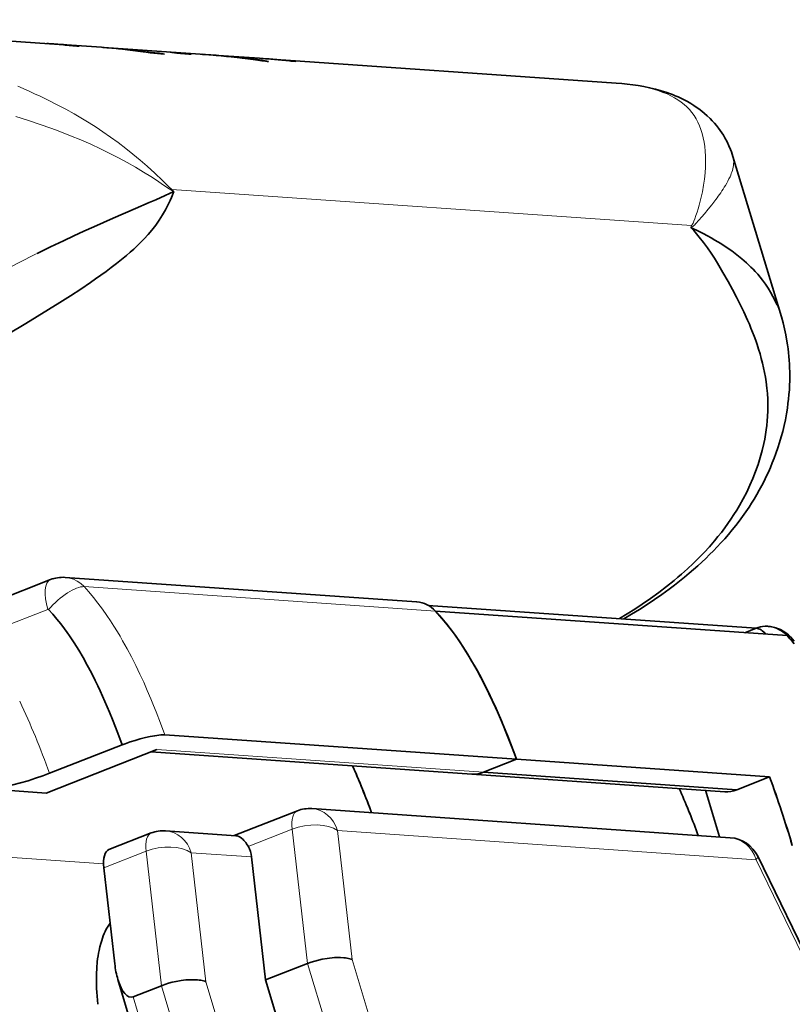
# Model space of a CAD drawing. Extents: x -63 to 1379, y -128 to 900.
# Drawn here: x 1041 to 1064, y 677 to 707 of the extents above; entities that cross this region are included whole.
import ezdxf

# ---------------------------------------------------------------- set-up
doc = ezdxf.new("R2010")
doc.units = 0

msp = doc.modelspace()

# ---------------------------------------------------------------- linework, layer by layer
at = {"color": 7, "lineweight": 35, "ltscale": 0.268657}
msp.add_line((1031.151, 706.649), (1041.871, 705.903), dxfattribs=at)
at = {"color": 7, "lineweight": 35, "ltscale": 0.001435}
msp.add_line((1041.552, 705.925), (1041.495, 705.929), dxfattribs=at)
at = {"color": 7, "lineweight": 35, "ltscale": 0.002888}
msp.add_line((1041.495, 705.929), (1041.61, 705.921), dxfattribs=at)
at = {"color": 7, "lineweight": 35, "ltscale": 0.003021}
msp.add_line((1041.673, 705.915), (1041.552, 705.925), dxfattribs=at)
at = {"color": 7, "lineweight": 35, "ltscale": 0.002409}
msp.add_line((1041.61, 705.921), (1041.706, 705.914), dxfattribs=at)
at = {"color": 7, "lineweight": 35, "ltscale": 0.008187}
msp.add_line((1041.999, 705.887), (1041.673, 705.915), dxfattribs=at)
at = {"color": 7, "lineweight": 35, "ltscale": 0.011868}
msp.add_line((1041.706, 705.914), (1042.18, 705.875), dxfattribs=at)
at = {"color": 7, "lineweight": 35, "ltscale": 0.004708}
msp.add_line((1042.059, 705.888), (1041.871, 705.903), dxfattribs=at)
at = {"color": 7, "lineweight": 35, "ltscale": 0.000853412}
msp.add_line((1041.91, 705.9), (1041.944, 705.898), dxfattribs=at)
at = {"color": 7, "lineweight": 35, "ltscale": 0.030255}
msp.add_line((1041.944, 705.898), (1043.151, 705.814), dxfattribs=at)
at = {"color": 7, "lineweight": 35, "ltscale": 0.003017}
msp.add_line((1042.179, 705.877), (1042.059, 705.888), dxfattribs=at)
at = {"color": 7, "lineweight": 35, "ltscale": 0.000459206}
msp.add_line((1042.197, 705.874), (1042.179, 705.877), dxfattribs=at)
at = {"color": 7, "lineweight": 35, "ltscale": 0.000436924}
msp.add_line((1042.18, 705.875), (1042.197, 705.874), dxfattribs=at)
at = {"color": 7, "lineweight": 35, "ltscale": 0.000271675}
msp.add_line((1042.473, 705.845), (1042.462, 705.845), dxfattribs=at)
at = {"color": 7, "lineweight": 35, "ltscale": 0.000694468}
msp.add_line((1043.192, 705.811), (1043.22, 705.809), dxfattribs=at)
at = {"color": 7, "lineweight": 35, "ltscale": 0.073089}
msp.add_line((1043.22, 705.809), (1046.137, 705.606), dxfattribs=at)
at = {"color": 7, "lineweight": 35, "ltscale": 0.009445}
msp.add_line((1044.393, 705.685), (1044.77, 705.651), dxfattribs=at)
at = {"color": 7, "lineweight": 35, "ltscale": 0.002367}
msp.add_line((1044.505, 705.663), (1044.411, 705.677), dxfattribs=at)
at = {"color": 7, "lineweight": 35, "ltscale": 0.003073}
msp.add_line((1044.627, 705.645), (1044.505, 705.663), dxfattribs=at)
at = {"color": 7, "lineweight": 35, "ltscale": 0.010842}
msp.add_line((1045.058, 705.605), (1044.627, 705.645), dxfattribs=at)
at = {"color": 7, "lineweight": 35, "ltscale": 0.003346}
msp.add_line((1044.77, 705.651), (1044.902, 705.633), dxfattribs=at)
at = {"color": 7, "lineweight": 35, "ltscale": 0.000490147}
msp.add_line((1044.771, 705.632), (1044.77, 705.651), dxfattribs=at)
at = {"color": 7, "lineweight": 35, "ltscale": 0.002928}
msp.add_line((1044.902, 705.633), (1045.018, 705.614), dxfattribs=at)
at = {"color": 7, "lineweight": 35, "ltscale": 0.000341637}
msp.add_line((1044.903, 705.619), (1044.902, 705.633), dxfattribs=at)
at = {"color": 7, "lineweight": 35, "ltscale": 0.00108}
msp.add_line((1045.018, 705.614), (1045.06, 705.605), dxfattribs=at)
at = {"color": 7, "lineweight": 35, "ltscale": 4.03998e-05}
msp.add_line((1045.06, 705.605), (1045.058, 705.605), dxfattribs=at)
at = {"color": 7, "lineweight": 35, "ltscale": 0.001299}
msp.add_line((1045.277, 705.656), (1045.225, 705.662), dxfattribs=at)
at = {"color": 7, "lineweight": 35, "ltscale": 0.008218}
msp.add_line((1045.226, 705.662), (1045.554, 705.639), dxfattribs=at)
at = {"color": 7, "lineweight": 35, "ltscale": 0.003769}
msp.add_line((1045.427, 705.64), (1045.277, 705.656), dxfattribs=at)
at = {"color": 7, "lineweight": 35, "ltscale": 0.002997}
msp.add_line((1045.546, 705.628), (1045.427, 705.64), dxfattribs=at)
at = {"color": 7, "lineweight": 35, "ltscale": 0.006149}
msp.add_line((1045.792, 705.61), (1045.546, 705.628), dxfattribs=at)
at = {"color": 7, "lineweight": 35, "ltscale": 0.00232}
msp.add_line((1045.554, 705.639), (1045.646, 705.63), dxfattribs=at)
at = {"color": 7, "lineweight": 35, "ltscale": 0.000289423}
msp.add_line((1045.555, 705.627), (1045.554, 705.639), dxfattribs=at)
at = {"color": 7, "lineweight": 35, "ltscale": 0.003753}
msp.add_line((1045.646, 705.63), (1045.796, 705.614), dxfattribs=at)
at = {"color": 7, "lineweight": 35, "ltscale": 0.001383}
msp.add_line((1045.847, 705.606), (1045.792, 705.61), dxfattribs=at)
at = {"color": 7, "lineweight": 35, "ltscale": 0.001613}
msp.add_line((1045.796, 705.614), (1045.86, 705.606), dxfattribs=at)
at = {"color": 7, "lineweight": 35, "ltscale": 0.000323717}
msp.add_line((1045.86, 705.606), (1045.847, 705.606), dxfattribs=at)
at = {"color": 7, "lineweight": 35, "ltscale": 0.001031}
msp.add_line((1046.169, 705.604), (1046.21, 705.601), dxfattribs=at)
at = {"color": 7, "lineweight": 35, "ltscale": 0.005959}
msp.add_line((1046.21, 705.601), (1046.448, 705.584), dxfattribs=at)
at = {"color": 7, "lineweight": 35, "ltscale": 0.035085}
msp.add_line((1046.531, 705.579), (1047.931, 705.481), dxfattribs=at)
at = {"color": 7, "lineweight": 35, "ltscale": 0.010424}
msp.add_line((1047.825, 705.431), (1047.412, 705.484), dxfattribs=at)
at = {"color": 7, "lineweight": 35, "ltscale": 0.001625}
msp.add_line((1047.846, 705.437), (1047.782, 705.448), dxfattribs=at)
at = {"color": 7, "lineweight": 35, "ltscale": 0.000575101}
msp.add_line((1047.979, 705.478), (1048.002, 705.476), dxfattribs=at)
at = {"color": 7, "lineweight": 35, "ltscale": 0.000362919}
msp.add_line((1047.987, 705.41), (1047.985, 705.424), dxfattribs=at)
at = {"color": 7, "lineweight": 35, "ltscale": 0.268632}
msp.add_line((1048.002, 705.476), (1058.722, 704.73), dxfattribs=at)
at = {"color": 7, "lineweight": 35, "ltscale": 0.001095}
msp.add_line((1048.88, 705.398), (1048.837, 705.403), dxfattribs=at)
at = {"color": 7, "lineweight": 35, "ltscale": 0.003815}
msp.add_line((1049.032, 705.383), (1048.88, 705.398), dxfattribs=at)
at = {"color": 7, "lineweight": 35, "ltscale": 0.003337}
msp.add_line((1048.9, 705.399), (1049.032, 705.383), dxfattribs=at)
at = {"color": 7, "lineweight": 35, "ltscale": 0.126734}
msp.add_line((1062.251, 702.513), (1063.716, 697.66), dxfattribs=at)
at = {"color": 7, "lineweight": 13, "ltscale": 0.001047}
msp.add_line((1045.31, 701.487), (1045.281, 701.517), dxfattribs=at)
at = {"color": 7, "lineweight": 13, "ltscale": 0.393953}
msp.add_line((1045.281, 701.517), (1061.001, 700.423), dxfattribs=at)
at = {"color": 7, "lineweight": 13, "ltscale": 0.0011}
msp.add_line((1045.34, 701.455), (1045.31, 701.487), dxfattribs=at)
at = {"color": 7, "lineweight": 13, "ltscale": 0.004808}
msp.add_line((1061.614, 701.054), (1061.732, 701.207), dxfattribs=at)
at = {"color": 7, "lineweight": 13, "ltscale": 0.000779497}
msp.add_line((1060.99, 700.396), (1060.979, 700.367), dxfattribs=at)
at = {"color": 7, "lineweight": 13, "ltscale": 0.000735874}
msp.add_line((1061.001, 700.423), (1060.99, 700.396), dxfattribs=at)
at = {"color": 7, "lineweight": 13, "ltscale": 0.001227}
msp.add_line((1041.201, 699.577), (1041.157, 699.555), dxfattribs=at)
at = {"color": 7, "lineweight": 13, "ltscale": 0.000696048}
msp.add_line((1063.597, 697.993), (1063.586, 698.019), dxfattribs=at)
at = {"color": 7, "lineweight": 35, "ltscale": 0.053776}
msp.add_line((1041.608, 689.716), (1039.605, 688.93), dxfattribs=at)
at = {"color": 7, "lineweight": 35, "ltscale": 0.2665}
msp.add_line((1052.685, 689.043), (1042.051, 689.783), dxfattribs=at)
at = {"color": 7, "lineweight": 13, "ltscale": 0.2665}
msp.add_line((1053.257, 688.762), (1042.623, 689.503), dxfattribs=at)
at = {"color": 7, "lineweight": 13, "ltscale": 0.053779}
msp.add_line((1041.526, 688.816), (1039.523, 688.03), dxfattribs=at)
at = {"color": 7, "lineweight": 35, "ltscale": 0.248598}
msp.add_line((1053.037, 688.937), (1062.957, 688.247), dxfattribs=at)
at = {"color": 7, "lineweight": 35, "ltscale": 0.266503}
for p, q in [((1063.892, 688.022), (1053.257, 688.762)), ((1045.072, 685.021), (1055.707, 684.281))]:
    msp.add_line(p, q, dxfattribs=at)
at = {"color": 7, "lineweight": 35, "ltscale": 0.009276}
msp.add_line((1062.957, 688.247), (1062.612, 688.111), dxfattribs=at)
msp.add_line((1062.957, 688.247), (1062.612, 688.111), dxfattribs=at)
at = {"color": 7, "lineweight": 35, "ltscale": 0.090083}
msp.add_line((1044.829, 684.578), (1041.474, 683.262), dxfattribs=at)
at = {"color": 7, "lineweight": 35, "ltscale": 0.058936}
msp.add_line((1043.776, 684.719), (1041.581, 683.858), dxfattribs=at)
at = {"color": 7, "lineweight": 13, "ltscale": 0.247634}
msp.add_line((1044.829, 684.578), (1054.71, 683.89), dxfattribs=at)
at = {"color": 7, "lineweight": 35, "ltscale": 0.243088}
msp.add_line((1044.656, 684.51), (1054.356, 683.835), dxfattribs=at)
at = {"color": 7, "lineweight": 35, "ltscale": 0.026758}
for p, q in [((1054.71, 683.89), (1055.707, 684.281)), ((1054.71, 683.89), (1055.707, 684.281)), ((1055.707, 684.281), (1054.71, 683.89)), ((1062.365, 683.357), (1063.362, 683.748)), ((1062.365, 683.357), (1063.362, 683.748))]:
    msp.add_line(p, q, dxfattribs=at)
at = {"color": 7, "lineweight": 35, "ltscale": 0.191848}
for p, q in [((1055.707, 684.281), (1063.362, 683.748)), ((1055.707, 684.281), (1063.362, 683.748)), ((1054.356, 683.835), (1062.011, 683.302)), ((1054.71, 683.89), (1062.365, 683.357)), ((1054.71, 683.89), (1062.365, 683.357))]:
    msp.add_line(p, q, dxfattribs=at)
at = {"color": 7, "lineweight": 35, "ltscale": 0.002212}
msp.add_line((1050.782, 684.005), (1050.746, 684.086), dxfattribs=at)
msp.add_line((1050.782, 684.005), (1050.746, 684.086), dxfattribs=at)
at = {"color": 7, "lineweight": 35, "ltscale": 0.046851}
msp.add_line((1041.474, 683.262), (1039.604, 683.392), dxfattribs=at)
at = {"color": 7, "lineweight": 35, "ltscale": 0.002211}
msp.add_line((1060.627, 683.398), (1060.663, 683.318), dxfattribs=at)
msp.add_line((1060.627, 683.398), (1060.663, 683.318), dxfattribs=at)
at = {"color": 7, "lineweight": 35, "ltscale": 0.036844}
msp.add_line((1061.847, 681.932), (1061.421, 683.343), dxfattribs=at)
msp.add_line((1061.847, 681.932), (1061.421, 683.343), dxfattribs=at)
at = {"color": 7, "lineweight": 35, "ltscale": 0.317297}
msp.add_line((1062.172, 681.91), (1049.511, 682.791), dxfattribs=at)
at = {"color": 7, "lineweight": 35, "ltscale": 0.051307}
msp.add_line((1049.077, 682.724), (1047.166, 681.975), dxfattribs=at)
at = {"color": 7, "lineweight": 35, "ltscale": 0.034277}
msp.add_line((1044.654, 682.053), (1043.378, 681.552), dxfattribs=at)
at = {"color": 7, "lineweight": 35, "ltscale": 0.053306}
msp.add_line((1045.089, 682.119), (1047.216, 681.971), dxfattribs=at)
at = {"color": 7, "lineweight": 13, "ltscale": 0.035793}
msp.add_line((1048.921, 682.172), (1047.588, 681.649), dxfattribs=at)
at = {"color": 7, "lineweight": 13, "ltscale": 0.102304}
for p, q in [((1049.384, 678.106), (1048.921, 682.172)), ((1044.962, 677.435), (1044.499, 681.501))]:
    msp.add_line(p, q, dxfattribs=at)
at = {"color": 7, "lineweight": 13, "ltscale": 0.317297}
msp.add_line((1062.951, 681.245), (1050.29, 682.126), dxfattribs=at)
at = {"color": 7, "lineweight": 13, "ltscale": 0.098119}
for p, q in [((1050.29, 682.126), (1050.733, 678.226)), ((1045.868, 681.454), (1046.311, 677.555))]:
    msp.add_line(p, q, dxfattribs=at)
at = {"color": 7, "lineweight": 13, "ltscale": 0.159253}
msp.add_line((1043.214, 681.118), (1036.859, 681.56), dxfattribs=at)
at = {"color": 7, "lineweight": 13, "ltscale": 0.034275}
msp.add_line((1044.499, 681.501), (1043.223, 681), dxfattribs=at)
at = {"color": 7, "lineweight": 13, "ltscale": 0.045621}
msp.add_line((1047.688, 681.328), (1045.868, 681.454), dxfattribs=at)
at = {"color": 7, "lineweight": 35, "ltscale": 0.093612}
msp.add_line((1048.111, 677.607), (1047.688, 681.328), dxfattribs=at)
at = {"color": 7, "lineweight": 35, "ltscale": 0.113239}
msp.add_line((1063.003, 681.348), (1064.98, 677.273), dxfattribs=at)
at = {"color": 7, "lineweight": 13, "ltscale": 0.111255}
msp.add_line((1064.893, 677.241), (1062.951, 681.245), dxfattribs=at)
at = {"color": 7, "lineweight": 35, "ltscale": 0.073196}
msp.add_line((1043.553, 678.091), (1043.223, 681), dxfattribs=at)
at = {"color": 7, "lineweight": 35, "ltscale": 0.002547}
msp.add_line((1043.158, 678.806), (1043.127, 678.709), dxfattribs=at)
at = {"color": 7, "lineweight": 35, "ltscale": 0.034164}
msp.add_line((1049.384, 678.106), (1048.111, 677.607), dxfattribs=at)
at = {"color": 7, "lineweight": 13}
for p, q in [((1057.527, 651.133), (1049.384, 678.106)), ((1050.733, 678.226), (1151.238, 345.324)), ((1053.061, 650.608), (1044.962, 677.435)), ((1046.311, 677.555), (1054.303, 651.085)), ((1044.107, 677.1), (1052.206, 650.273))]:
    msp.add_line(p, q, dxfattribs=at)
at = {"color": 7, "lineweight": 35}
for p, q in [((1051.936, 650.167), (1043.647, 677.622)), ((1056.073, 651.234), (1048.111, 677.607))]:
    msp.add_line(p, q, dxfattribs=at)
at = {"color": 7, "lineweight": 35, "ltscale": 0.022946}
msp.add_line((1044.962, 677.435), (1044.107, 677.1), dxfattribs=at)
at = {"color": 7, "lineweight": 35}
for points in [[(1048.2, 705.385), (1048.2, 705.385), (1048.199, 705.385), (1048.195, 705.385), (1048.164, 705.387), (1048.116, 705.393), (1048.003, 705.407), (1047.825, 705.431)], [(1058.717, 704.73), (1058.889, 704.717), (1059.057, 704.7), (1059.221, 704.679), (1059.382, 704.655), (1059.557, 704.625), (1059.733, 704.589), (1059.907, 704.547), (1060.081, 704.499), (1060.251, 704.445), (1060.336, 704.415), (1060.421, 704.383), (1060.506, 704.348), (1060.591, 704.312), (1060.676, 704.273), (1060.761, 704.231), (1060.876, 704.17), (1060.975, 704.112), (1061.074, 704.05), (1061.173, 703.984), (1061.222, 703.949), (1061.308, 703.883), (1061.393, 703.813), (1061.477, 703.739), (1061.559, 703.661), (1061.626, 703.592), (1061.691, 703.521), (1061.754, 703.446), (1061.815, 703.369), (1061.866, 703.299), (1061.916, 703.226), (1061.964, 703.152), (1062.008, 703.077), (1062.073, 702.958), (1062.131, 702.836), (1062.179, 702.721), (1062.205, 702.652), (1062.251, 702.513)], [(1040.343, 697.146), (1040.866, 697.463), (1041.55, 697.882), (1041.887, 698.093), (1042.212, 698.3), (1042.522, 698.503), (1042.819, 698.702), (1042.972, 698.808), (1043.291, 699.035), (1043.449, 699.152), (1043.605, 699.272), (1043.758, 699.393), (1043.907, 699.517), (1044.02, 699.615), (1044.131, 699.714), (1044.224, 699.8), (1044.314, 699.888), (1044.441, 700.018), (1044.562, 700.151), (1044.677, 700.288), (1044.791, 700.435), (1044.897, 700.587), (1044.995, 700.743), (1045.086, 700.903), (1045.158, 701.042), (1045.224, 701.182), (1045.265, 701.275), (1045.34, 701.455)], [(1045.34, 701.455), (1045.076, 701.333), (1044.793, 701.206), (1044.595, 701.119), (1044.177, 700.937), (1043.502, 700.643), (1042.92, 700.385), (1042.618, 700.249), (1042.314, 700.11), (1042.005, 699.966), (1041.607, 699.776), (1041.201, 699.577)], [(1060.979, 700.367), (1061.066, 700.271), (1061.152, 700.173), (1061.233, 700.076), (1061.361, 699.913), (1061.481, 699.749), (1061.593, 699.585), (1061.69, 699.436), (1061.781, 699.29), (1061.868, 699.147), (1061.951, 699.005), (1062.109, 698.727), (1062.24, 698.489), (1062.361, 698.259), (1062.475, 698.035), (1062.581, 697.815), (1062.696, 697.565), (1062.748, 697.445), (1062.798, 697.323), (1062.848, 697.199), (1062.896, 697.074), (1062.941, 696.948), (1062.984, 696.822), (1063.029, 696.682), (1063.071, 696.542), (1063.109, 696.403), (1063.144, 696.263), (1063.177, 696.124), (1063.206, 695.983), (1063.232, 695.841), (1063.255, 695.698), (1063.281, 695.509), (1063.297, 695.343), (1063.307, 695.173), (1063.311, 694.999), (1063.309, 694.824), (1063.301, 694.648), (1063.29, 694.513), (1063.276, 694.377), (1063.259, 694.241), (1063.238, 694.104), (1063.214, 693.966), (1063.186, 693.828), (1063.136, 693.617), (1063.078, 693.406), (1063.012, 693.196), (1062.938, 692.986), (1062.856, 692.777), (1062.766, 692.569), (1062.668, 692.363), (1062.562, 692.158), (1062.449, 691.956), (1062.367, 691.818), (1062.281, 691.682), (1062.192, 691.546), (1062.098, 691.411), (1062.002, 691.277), (1061.902, 691.145), (1061.799, 691.015), (1061.692, 690.885), (1061.541, 690.711), (1061.384, 690.54), (1061.222, 690.371), (1061.053, 690.205), (1060.879, 690.042), (1060.699, 689.881), (1060.589, 689.786), (1060.476, 689.691), (1060.245, 689.506), (1060.007, 689.324), (1059.76, 689.146), (1059.507, 688.971), (1059.283, 688.823), (1059.054, 688.678), (1058.82, 688.535)], [(1063.586, 698.019), (1063.527, 698.151), (1063.463, 698.28), (1063.393, 698.406), (1063.317, 698.529), (1063.237, 698.65), (1063.151, 698.767), (1063.078, 698.859), (1063.001, 698.95), (1062.922, 699.038), (1062.86, 699.104), (1062.796, 699.168), (1062.662, 699.295), (1062.521, 699.418), (1062.372, 699.537), (1062.216, 699.654), (1062.052, 699.767), (1061.882, 699.878), (1061.704, 699.985), (1061.592, 700.05), (1061.478, 700.113), (1061.356, 700.179), (1061.231, 700.243), (1060.979, 700.367)], [(1063.716, 697.661), (1063.767, 697.481), (1063.812, 697.299), (1063.852, 697.115), (1063.886, 696.93), (1063.904, 696.815), (1063.92, 696.699), (1063.933, 696.584), (1063.945, 696.468), (1063.954, 696.352), (1063.961, 696.236), (1063.966, 696.119), (1063.969, 696.002), (1063.971, 695.867), (1063.969, 695.732), (1063.965, 695.592), (1063.958, 695.452), (1063.947, 695.311), (1063.933, 695.171), (1063.917, 695.037), (1063.899, 694.904), (1063.871, 694.727), (1063.838, 694.55), (1063.8, 694.373), (1063.758, 694.198), (1063.714, 694.031), (1063.665, 693.866), (1063.612, 693.701), (1063.554, 693.532), (1063.5, 693.387), (1063.443, 693.243), (1063.385, 693.104), (1063.324, 692.967), (1063.26, 692.829), (1063.193, 692.693), (1063.122, 692.557), (1063.049, 692.422), (1062.971, 692.287), (1062.892, 692.153), (1062.816, 692.031), (1062.738, 691.91), (1062.642, 691.768), (1062.543, 691.627), (1062.44, 691.488), (1062.335, 691.351), (1062.227, 691.216), (1062.116, 691.082), (1062.002, 690.951), (1061.887, 690.823), (1061.776, 690.704), (1061.662, 690.586), (1061.547, 690.47), (1061.428, 690.355), (1061.308, 690.242), (1061.186, 690.13), (1061.061, 690.02), (1060.932, 689.91), (1060.785, 689.788), (1060.638, 689.669), (1060.488, 689.552), (1060.327, 689.431), (1060.102, 689.268), (1059.88, 689.114), (1059.654, 688.962), (1059.423, 688.814), (1059.188, 688.668), (1058.948, 688.526)], [(1043.776, 684.719), (1043.675, 684.988), (1043.572, 685.257), (1043.484, 685.481), (1043.393, 685.704), (1043.256, 686.028), (1043.112, 686.349), (1043.038, 686.508), (1042.962, 686.666), (1042.845, 686.901), (1042.722, 687.132), (1042.595, 687.359), (1042.463, 687.583), (1042.326, 687.802), (1042.183, 688.015), (1042.109, 688.12), (1042.034, 688.223), (1041.918, 688.376), (1041.798, 688.524), (1041.676, 688.669), (1041.549, 688.81)], [(1055.707, 684.281), (1055.623, 684.507), (1055.537, 684.73), (1055.457, 684.935), (1055.376, 685.137), (1055.248, 685.446), (1055.117, 685.747), (1054.983, 686.041), (1054.847, 686.327), (1054.768, 686.487), (1054.688, 686.644), (1054.58, 686.849), (1054.47, 687.049), (1054.358, 687.244), (1054.222, 687.471), (1054.083, 687.691), (1053.941, 687.902), (1053.796, 688.106), (1053.648, 688.302), (1053.52, 688.461), (1053.39, 688.615), (1053.257, 688.762)], [(1055.707, 684.281), (1055.547, 684.706), (1055.466, 684.914), (1055.384, 685.119), (1055.259, 685.419), (1055.132, 685.713), (1055.003, 685.998), (1054.872, 686.275), (1054.72, 686.582), (1054.641, 686.734), (1054.562, 686.883), (1054.484, 687.024), (1054.406, 687.162), (1054.276, 687.382), (1054.145, 687.594), (1054.011, 687.799), (1053.875, 687.996), (1053.737, 688.186), (1053.62, 688.338), (1053.501, 688.485), (1053.38, 688.626), (1053.257, 688.762)], [(1053.257, 688.762), (1053.337, 688.674), (1053.417, 688.584), (1053.495, 688.491), (1053.573, 688.396), (1053.726, 688.2), (1053.876, 687.995), (1054.023, 687.781), (1054.167, 687.56), (1054.308, 687.33), (1054.446, 687.092), (1054.581, 686.846), (1054.714, 686.593), (1054.844, 686.333), (1054.972, 686.065), (1055.056, 685.884), (1055.138, 685.699), (1055.22, 685.51), (1055.302, 685.317), (1055.439, 684.98), (1055.574, 684.634), (1055.707, 684.281)], [(1063.892, 688.022), (1063.831, 688.082), (1063.766, 688.135), (1063.697, 688.181), (1063.624, 688.221), (1063.586, 688.238), (1063.548, 688.253), (1063.471, 688.277), (1063.392, 688.294), (1063.312, 688.303), (1063.231, 688.304), (1063.151, 688.297), (1063.085, 688.286), (1063.02, 688.269), (1062.957, 688.247)], [(1064.109, 687.776), (1064.001, 687.901), (1063.892, 688.022)], [(1064.059, 687.835), (1063.976, 687.929), (1063.892, 688.022)], [(1063.999, 687.978), (1064.107, 687.857)], [(1045.072, 685.021), (1045.037, 685.022), (1044.997, 685.022), (1044.943, 685.019), (1044.884, 685.013), (1044.762, 684.996), (1044.626, 684.971), (1044.48, 684.939), (1044.326, 684.899), (1044.17, 684.854), (1044.015, 684.805), (1043.865, 684.753), (1043.776, 684.719)], [(1041.581, 683.858), (1041.377, 683.781), (1041.158, 683.706), (1040.93, 683.635), (1040.699, 683.569), (1040.47, 683.511), (1040.358, 683.486), (1040.249, 683.463), (1040.148, 683.443), (1040.05, 683.427), (1039.927, 683.409), (1039.814, 683.397), (1039.714, 683.391), (1039.656, 683.39), (1039.604, 683.392)], [(1047.216, 681.971), (1047.259, 681.964), (1047.303, 681.949), (1047.347, 681.926), (1047.391, 681.895), (1047.435, 681.857), (1047.461, 681.829), (1047.487, 681.799), (1047.514, 681.766), (1047.539, 681.729), (1047.587, 681.651), (1047.588, 681.649)], [(1043.157, 678.805), (1043.127, 678.708), (1043.101, 678.606), (1043.077, 678.499), (1043.062, 678.419), (1043.048, 678.336), (1043.035, 678.247), (1043.024, 678.156), (1043.008, 677.972), (1042.999, 677.779), (1042.996, 677.579), (1042.998, 677.467), (1043.002, 677.353), (1043.008, 677.235), (1043.016, 677.115), (1043.038, 676.872)], [(1050.733, 678.226), (1050.699, 678.239), (1050.661, 678.251), (1050.62, 678.261), (1050.576, 678.27), (1050.53, 678.276), (1050.481, 678.282), (1050.378, 678.288), (1050.269, 678.287), (1050.198, 678.284), (1050.126, 678.279), (1050.053, 678.271), (1049.979, 678.261), (1049.831, 678.236), (1049.715, 678.21), (1049.601, 678.179), (1049.49, 678.145), (1049.384, 678.106)], [(1046.311, 677.555), (1046.277, 677.568), (1046.239, 677.58), (1046.198, 677.59), (1046.154, 677.598), (1046.108, 677.605), (1046.059, 677.61), (1045.956, 677.616), (1045.847, 677.616), (1045.776, 677.613), (1045.704, 677.607), (1045.631, 677.6), (1045.557, 677.59), (1045.409, 677.564), (1045.293, 677.538), (1045.179, 677.508), (1045.068, 677.473), (1044.962, 677.435)]]:
    msp.add_lwpolyline(points, dxfattribs=at)
at = {"color": 7, "lineweight": 13}
for points in [[(1045.281, 701.517), (1045.263, 701.531), (1045.245, 701.545), (1045.208, 701.578), (1045.138, 701.645), (1044.992, 701.786), (1044.765, 702.003), (1044.531, 702.217), (1044.32, 702.401), (1044.104, 702.581), (1043.883, 702.758), (1043.657, 702.93), (1043.427, 703.097), (1043.192, 703.26), (1042.989, 703.394), (1042.783, 703.525), (1042.575, 703.653), (1042.323, 703.8), (1042.07, 703.941), (1041.815, 704.076), (1041.557, 704.207), (1041.296, 704.333), (1041.13, 704.411), (1040.963, 704.486), (1040.622, 704.634)], [(1058.722, 704.73), (1058.934, 704.712), (1059.136, 704.689), (1059.329, 704.661), (1059.512, 704.628), (1059.686, 704.59), (1059.85, 704.547), (1060.007, 704.498), (1060.135, 704.452), (1060.258, 704.402), (1060.374, 704.348), (1060.484, 704.289), (1060.587, 704.226), (1060.684, 704.158), (1060.775, 704.086), (1060.859, 704.009), (1060.937, 703.928), (1061.009, 703.841), (1061.076, 703.75), (1061.136, 703.653), (1061.191, 703.551), (1061.24, 703.442), (1061.284, 703.328), (1061.322, 703.208), (1061.354, 703.081), (1061.38, 702.949), (1061.4, 702.813), (1061.414, 702.67), (1061.423, 702.519), (1061.425, 702.36), (1061.421, 702.191), (1061.409, 702.015), (1061.39, 701.831), (1061.362, 701.641), (1061.327, 701.445), (1061.282, 701.241), (1061.23, 701.038), (1061.2, 700.932), (1061.167, 700.825), (1061.134, 700.724), (1061.098, 700.622), (1061.07, 700.551), (1061.046, 700.496), (1061.033, 700.47), (1061.023, 700.452), (1061.011, 700.435), (1061.004, 700.428), (1061.001, 700.423)], [(1040.557, 703.726), (1040.918, 703.611), (1041.36, 703.462), (1041.791, 703.305), (1042.215, 703.14), (1042.524, 703.012), (1042.826, 702.88), (1043.12, 702.744), (1043.408, 702.604), (1043.669, 702.47), (1043.926, 702.331), (1044.178, 702.188), (1044.425, 702.041), (1044.641, 701.905), (1044.784, 701.813), (1045.062, 701.626), (1045.202, 701.53), (1045.249, 701.501), (1045.295, 701.477), (1045.34, 701.455)], [(1060.979, 700.367), (1061.008, 700.381), (1061.036, 700.396), (1061.062, 700.416), (1061.087, 700.439), (1061.134, 700.487), (1061.223, 700.585), (1061.308, 700.682), (1061.39, 700.778), (1061.505, 700.918), (1061.614, 701.054)], [(1041.157, 699.555), (1040.66, 699.304), (1040.153, 699.041), (1039.462, 698.674), (1038.992, 698.422), (1038.032, 697.902), (1037.243, 697.476), (1036.842, 697.261), (1036.233, 696.937), (1035.77, 696.693), (1035.302, 696.45)], [(1042.623, 689.503), (1042.766, 689.343), (1042.906, 689.177), (1043.043, 689.003), (1043.179, 688.823), (1043.312, 688.635), (1043.421, 688.473), (1043.528, 688.306), (1043.635, 688.134), (1043.713, 688.003), (1043.791, 687.868), (1043.926, 687.626), (1044.058, 687.376), (1044.188, 687.118), (1044.316, 686.852), (1044.428, 686.61), (1044.538, 686.361), (1044.647, 686.107), (1044.727, 685.912), (1044.807, 685.715), (1044.941, 685.372), (1045.072, 685.021)]]:
    msp.add_lwpolyline(points, dxfattribs=at)
at = {"color": 7, "lineweight": 35}
for centre, radius, start, end in [((1041.299, 696.164), 9.755, 83.6731, 86.2125), ((1044.143, 726.466), 20.689, 264.0517, 265.338), ((1042.289, 704.868), 0.995, 79.3611, 85.0848), ((1042.049, 689.828), 16.024, 81.5234, 86.0577), ((1042.115, 689.785), 16.062, 81.8449, 86.0541), ((1044.351, 680.194), 25.475, 83.0995, 85.9809), ((1044.338, 679.238), 26.43, 82.6135, 85.9372), ((1045.156, 686.373), 19.254, 82.1615, 86.1517), ((1045.133, 685.328), 20.298, 83.1832, 86.0671), ((1045.316, 687.113), 18.505, 81.7048, 83.0893), ((1047.935, 706.711), 1.278, 261.0189, 265.9975), ((1046.08, 678.791), 26.755, 84.0865, 86.0348), ((1047.719, 703.234), 2.205, 77.3858, 83.0542), ((1046.152, 678.781), 26.76, 84.1058, 86.0348), ((1041.977, 688.771), 1.014, 85.9318, 111.3295), ((1052.618, 688.186), 0.86, 42.0227, 85.5017), ((1052.618, 688.186), 0.86, 42.0221, 85.4802), ((1063.248, 687.278), 1.026, 42.982, 86.1173), ((1063.891, 687.867), 0.155, 45.7699, 89.6254), ((1063.891, 687.867), 0.155, 45.891, 89.6102), ((1029.321, 674.575), 23.441, 20.1867, 23.9365), ((1029.054, 674.475), 23.726, 20.1927, 23.6835), ((1029.048, 674.467), 23.735, 20.2032, 23.6941), ((1054.411, 684.646), 0.813, 266.1276, 291.5768), ((1027.868, 670.851), 37.765, 16.6575, 19.968), ((1027.962, 670.883), 37.665, 16.653, 19.9724), ((1038.004, 673.416), 24.728, 20.2556, 23.6046), ((1038.93, 673.78), 23.734, 20.2042, 23.6941), ((1062.066, 684.113), 0.813, 266.128, 291.5766), ((1049.442, 681.793), 1, 86.0164, 111.4129), ((1045.02, 681.122), 1, 86.0164, 111.4129), ((1062.103, 680.912), 1, 25.8805, 86.0164), ((1046.834, 681.24), 0.859, 5.883, 28.5088), ((1044.873, 678.284), 1.793, 144.5107, 163.0957), ((1046.237, 678.382), 2.699, 186.1885, 196.3599)]:
    msp.add_arc(centre, radius, start, end, dxfattribs=at)
at = {"color": 7, "lineweight": 13}
for centre, radius, start, end in [((1061.662, 702.343), 0.613, 354.8961, 16.1246), ((1061.093, 702.414), 1.187, 334.4219, 353.8984), ((1059.876, 702.939), 2.513, 328.7452, 335.6109), ((1057.754, 704.24), 5.002, 322.6733, 328.6204), ((1060.296, 696.629), 3.572, 16.7788, 22.4505), ((1041.533, 688.797), 0.0205, 41.4221, 111.3638), ((1021.641, 676.945), 21.095, 22.3552, 25.5257), ((1015.627, 674.46), 27.603, 19.9057, 22.3789)]:
    msp.add_arc(centre, radius, start, end, dxfattribs=at)
for centre, major_axis, ratio, start_param, end_param in [((1041.973, 688.785), (-0.365, 0.931), 0.412307, 6.283166, 7.6607), ((1041.98, 688.761), (-0.071, -1.023), 0.894081, 2.442299, 3.542977), ((1041.996, 688.779), (0.734, 0.679), 0.342781, 0.311935, 1.882731), ((1049.442, 681.793), (0.365, -0.931), 0.412307, 3.141593, 4.138601), ((1049.442, 681.793), (-0.069, -0.998), 0.894081, 1.97218, 3.141544), ((1049.442, 681.793), (0.994, 0.113), 0.494531, 0.494253, 2.065049), ((1045.02, 681.122), (0.365, -0.931), 0.412307, 3.141593, 4.138601), ((1045.02, 681.122), (-0.069, -0.998), 0.894081, 1.97218, 3.141544), ((1062.103, 680.912), (0.069, 0.998), 0.894081, 5.113773, 6.283137), ((1045.02, 681.122), (-0.994, -0.113), 0.494531, 3.635846, 5.206642), ((1062.103, 680.912), (0.9, 0.436), 0.169576, 5.851539, 6.283217)]:
    msp.add_ellipse(centre, major_axis=major_axis, ratio=ratio, start_param=start_param, end_param=end_param, dxfattribs=at)
at = {"color": 7, "lineweight": 35}
for centre, major_axis, ratio, start_param, end_param in [((1063.242, 687.304), (0.365, -0.931), 0.412307, 2.352771, 2.948311), ((1063.242, 687.304), (0.365, -0.931), 0.412307, 2.35203, 2.948311), ((1054.426, 684.832), (0.069, 0.998), 0.894081, 3.141544, 3.542977), ((1054.426, 684.832), (-0.069, -0.998), 0.894081, 6.283137, 6.684569), ((1062.081, 684.3), (-0.069, -0.998), 0.894081, 6.283137, 6.684569), ((1043.743, 680.621), (-0.365, 0.931), 0.412307, 0.000001, 0.997009), ((1043.975, 678.257), (-0.082, 1.168), 0.371817, 2.118911, 3.25761)]:
    msp.add_ellipse(centre, major_axis=major_axis, ratio=ratio, start_param=start_param, end_param=end_param, dxfattribs=at)

doc.saveas('drawing.dxf')
